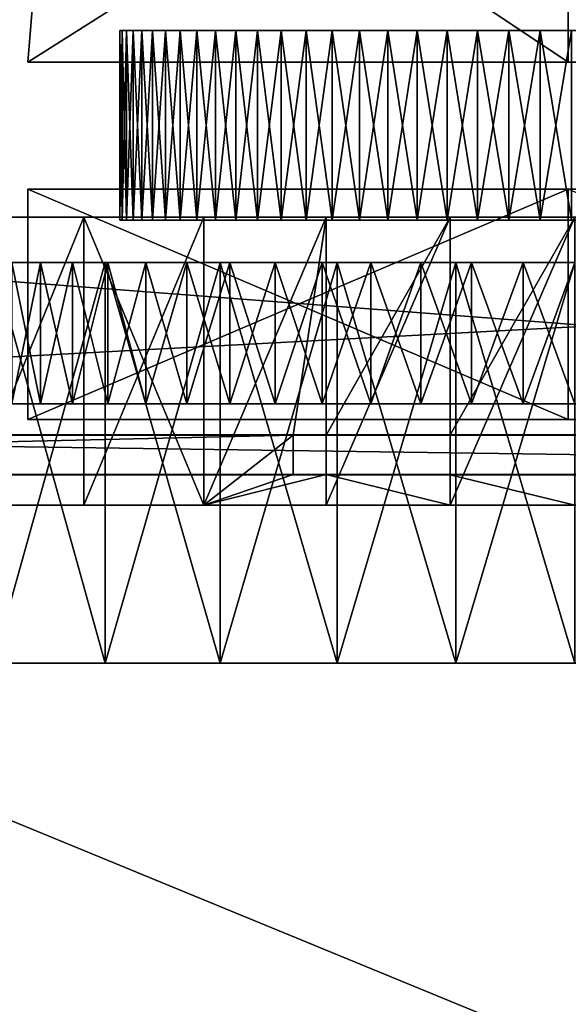
# Model space of a CAD drawing. Extents: x -1 to 2.4, y -1 to 15.1.
# Drawn here: x -0.1 to 0, y 14.9 to 15 of the extents above; entities that cross this region are included whole.
import ezdxf

# ---------------------------------------------------------------- set-up
doc = ezdxf.new("R2010")
doc.units = 0
doc.header["$MEASUREMENT"] = 0
doc.layers.get('0').update_dxf_attribs({"linetype": 'CONTINUOUS'})

msp = doc.modelspace()

# ---------------------------------------------------------------- linework, layer by layer
for points in [[(-0.00016, 15.02284, 0.14334), (-0.08642, 15.08041, 0.08806), (-0.09116, 15.02284, 0.0908)], [(-0.09116, 15.02284, 0.0908), (-0.08642, 15.08041, 0.08806), (-0.08642, 15.08041, -0.01154)], [(-0.09116, 15.02284, 0.0908), (-0.08642, 15.08041, -0.01154), (-0.09116, 15.02284, -0.01428)], [(-0.09116, 15.02284, -0.01428), (-0.08642, 15.08041, -0.01154), (-0.00016, 15.08041, -0.06134)], [(-0.09116, 15.02284, -0.01428), (-0.00016, 15.08041, -0.06134), (-0.00016, 15.02284, -0.06681)], [(-0.00016, 15.02284, 0.14334), (-0.00016, 15.08041, 0.13787), (-0.08642, 15.08041, 0.08806)], [(-0.07526, 14.9962, 0.04734), (-0.07526, 15.02815, 0.04734), (-0.07563, 15.02815, 0.04204)], [(-0.07526, 14.9962, 0.04734), (-0.07563, 15.02815, 0.04204), (-0.07563, 14.9962, 0.04204)], [(-0.07563, 14.9962, 0.04204), (-0.07563, 15.02815, 0.04204), (-0.07563, 15.02815, 0.03673)], [(-0.07563, 14.9962, 0.04204), (-0.07563, 15.02815, 0.03673), (-0.07563, 14.9962, 0.03673)], [(-0.07563, 14.9962, 0.03673), (-0.07563, 15.02815, 0.03673), (-0.07526, 15.02815, 0.03144)], [(-0.07563, 14.9962, 0.03673), (-0.07526, 15.02815, 0.03144), (-0.07526, 14.9962, 0.03144)], [(-0.07526, 15.02815, 0.03144), (-0.07563, 15.02815, 0.03673), (-0.07563, 15.02815, 0.04204)], [(-0.07563, 15.02815, 0.04204), (-0.07526, 15.02815, 0.04734), (-0.07452, 15.02815, 0.0526)], [(-0.07526, 15.02815, 0.03144), (-0.07563, 15.02815, 0.04204), (-0.07452, 15.02815, 0.0526)], [(-0.07452, 14.9962, 0.0526), (-0.07452, 15.02815, 0.0526), (-0.07526, 15.02815, 0.04734)], [(-0.07452, 14.9962, 0.0526), (-0.07526, 15.02815, 0.04734), (-0.07526, 14.9962, 0.04734)], [(-0.07526, 14.9962, 0.03144), (-0.07526, 15.02815, 0.03144), (-0.07452, 15.02815, 0.02618)], [(-0.07526, 14.9962, 0.03144), (-0.07452, 15.02815, 0.02618), (-0.07452, 14.9962, 0.02618)], [(-0.07342, 15.02815, 0.02098), (-0.07452, 15.02815, 0.02618), (-0.07526, 15.02815, 0.03144)], [(-0.07014, 15.02815, 0.01089), (-0.07342, 15.02815, 0.02098), (-0.07526, 15.02815, 0.03144)], [(-0.05955, 15.02815, -0.00745), (-0.07014, 15.02815, 0.01089), (-0.07526, 15.02815, 0.03144)], [(-0.07526, 15.02815, 0.03144), (-0.07452, 15.02815, 0.0526), (-0.06798, 15.02815, 0.07274)], [(-0.02562, 15.02815, -0.0321), (-0.05955, 15.02815, -0.00745), (-0.07526, 15.02815, 0.03144)], [(-0.07526, 15.02815, 0.03144), (-0.06798, 15.02815, 0.07274), (-0.03991, 15.02815, 0.1039)], [(-0.02562, 15.02815, -0.0321), (-0.07526, 15.02815, 0.03144), (-0.03991, 15.02815, 0.1039)], [(-0.07342, 14.9962, 0.05779), (-0.07342, 15.02815, 0.05779), (-0.07452, 15.02815, 0.0526)], [(-0.07342, 14.9962, 0.05779), (-0.07452, 15.02815, 0.0526), (-0.07452, 14.9962, 0.0526)], [(-0.07452, 14.9962, 0.02618), (-0.07452, 15.02815, 0.02618), (-0.07342, 15.02815, 0.02098)], [(-0.07452, 14.9962, 0.02618), (-0.07342, 15.02815, 0.02098), (-0.07342, 14.9962, 0.02098)], [(-0.07452, 15.02815, 0.0526), (-0.07342, 15.02815, 0.05779), (-0.07195, 15.02815, 0.0629)], [(-0.07452, 15.02815, 0.0526), (-0.07195, 15.02815, 0.0629), (-0.06798, 15.02815, 0.07274)], [(-0.07195, 14.9962, 0.0629), (-0.07195, 15.02815, 0.0629), (-0.07342, 15.02815, 0.05779)], [(-0.07195, 14.9962, 0.0629), (-0.07342, 15.02815, 0.05779), (-0.07342, 14.9962, 0.05779)], [(-0.07342, 14.9962, 0.02098), (-0.07342, 15.02815, 0.02098), (-0.07195, 15.02815, 0.01588)], [(-0.07342, 14.9962, 0.02098), (-0.07195, 15.02815, 0.01588), (-0.07195, 14.9962, 0.01588)], [(-0.07014, 15.02815, 0.01089), (-0.07195, 15.02815, 0.01588), (-0.07342, 15.02815, 0.02098)], [(-0.07014, 14.9962, 0.06789), (-0.07014, 15.02815, 0.06789), (-0.07195, 15.02815, 0.0629)], [(-0.07014, 14.9962, 0.06789), (-0.07195, 15.02815, 0.0629), (-0.07195, 14.9962, 0.0629)], [(-0.07195, 14.9962, 0.01588), (-0.07195, 15.02815, 0.01588), (-0.07014, 15.02815, 0.01089)], [(-0.07195, 14.9962, 0.01588), (-0.07014, 15.02815, 0.01089), (-0.07014, 14.9962, 0.01089)], [(-0.07195, 15.02815, 0.0629), (-0.07014, 15.02815, 0.06789), (-0.06798, 15.02815, 0.07274)], [(-0.06798, 14.9962, 0.07274), (-0.06798, 15.02815, 0.07274), (-0.07014, 15.02815, 0.06789)], [(-0.06798, 14.9962, 0.07274), (-0.07014, 15.02815, 0.06789), (-0.07014, 14.9962, 0.06789)], [(-0.07014, 14.9962, 0.01089), (-0.07014, 15.02815, 0.01089), (-0.06798, 15.02815, 0.00604)], [(-0.07014, 14.9962, 0.01089), (-0.06798, 15.02815, 0.00604), (-0.06798, 14.9962, 0.00604)], [(-0.06548, 15.02815, 0.00135), (-0.06798, 15.02815, 0.00604), (-0.07014, 15.02815, 0.01089)], [(-0.05955, 15.02815, -0.00745), (-0.06548, 15.02815, 0.00135), (-0.07014, 15.02815, 0.01089)], [(-0.06548, 14.9962, 0.07743), (-0.06548, 15.02815, 0.07743), (-0.06798, 15.02815, 0.07274)], [(-0.06548, 14.9962, 0.07743), (-0.06798, 15.02815, 0.07274), (-0.06798, 14.9962, 0.07274)], [(-0.06798, 14.9962, 0.00604), (-0.06798, 15.02815, 0.00604), (-0.06548, 15.02815, 0.00135)], [(-0.06798, 14.9962, 0.00604), (-0.06548, 15.02815, 0.00135), (-0.06548, 14.9962, 0.00135)], [(-0.06798, 15.02815, 0.07274), (-0.06548, 15.02815, 0.07743), (-0.06267, 15.02815, 0.08193)], [(-0.06798, 15.02815, 0.07274), (-0.06267, 15.02815, 0.08193), (-0.05613, 15.02815, 0.09029)], [(-0.06798, 15.02815, 0.07274), (-0.05613, 15.02815, 0.09029), (-0.03991, 15.02815, 0.1039)], [(-0.06267, 14.9962, 0.08193), (-0.06267, 15.02815, 0.08193), (-0.06548, 15.02815, 0.07743)], [(-0.06267, 14.9962, 0.08193), (-0.06548, 15.02815, 0.07743), (-0.06548, 14.9962, 0.07743)], [(-0.06548, 14.9962, 0.00135), (-0.06548, 15.02815, 0.00135), (-0.06267, 15.02815, -0.00315)], [(-0.06548, 14.9962, 0.00135), (-0.06267, 15.02815, -0.00315), (-0.06267, 14.9962, -0.00315)], [(-0.05955, 15.02815, -0.00745), (-0.06267, 15.02815, -0.00315), (-0.06548, 15.02815, 0.00135)], [(-0.05955, 14.9962, 0.08623), (-0.05955, 15.02815, 0.08623), (-0.06267, 15.02815, 0.08193)], [(-0.05955, 14.9962, 0.08623), (-0.06267, 15.02815, 0.08193), (-0.06267, 14.9962, 0.08193)], [(-0.06267, 14.9962, -0.00315), (-0.06267, 15.02815, -0.00315), (-0.05955, 15.02815, -0.00745)], [(-0.06267, 14.9962, -0.00315), (-0.05955, 15.02815, -0.00745), (-0.05955, 14.9962, -0.00745)], [(-0.06267, 15.02815, 0.08193), (-0.05955, 15.02815, 0.08623), (-0.05613, 15.02815, 0.09029)], [(-0.05613, 14.9962, 0.09029), (-0.05613, 15.02815, 0.09029), (-0.05955, 15.02815, 0.08623)], [(-0.05613, 14.9962, 0.09029), (-0.05955, 15.02815, 0.08623), (-0.05955, 14.9962, 0.08623)], [(-0.05955, 14.9962, -0.00745), (-0.05955, 15.02815, -0.00745), (-0.05613, 15.02815, -0.01152)], [(-0.05955, 14.9962, -0.00745), (-0.05613, 15.02815, -0.01152), (-0.05613, 14.9962, -0.01152)], [(-0.05245, 15.02815, -0.01534), (-0.05613, 15.02815, -0.01152), (-0.05955, 15.02815, -0.00745)], [(-0.04431, 15.02815, -0.02216), (-0.05245, 15.02815, -0.01534), (-0.05955, 15.02815, -0.00745)], [(-0.02562, 15.02815, -0.0321), (-0.04431, 15.02815, -0.02216), (-0.05955, 15.02815, -0.00745)], [(-0.05245, 14.9962, 0.09411), (-0.05245, 15.02815, 0.09411), (-0.05613, 15.02815, 0.09029)], [(-0.05245, 14.9962, 0.09411), (-0.05613, 15.02815, 0.09029), (-0.05613, 14.9962, 0.09029)], [(-0.05613, 14.9962, -0.01152), (-0.05613, 15.02815, -0.01152), (-0.05245, 15.02815, -0.01534)], [(-0.05613, 14.9962, -0.01152), (-0.05245, 15.02815, -0.01534), (-0.05245, 14.9962, -0.01534)], [(-0.05613, 15.02815, 0.09029), (-0.05245, 15.02815, 0.09411), (-0.0485, 15.02815, 0.09767)], [(-0.05613, 15.02815, 0.09029), (-0.0485, 15.02815, 0.09767), (-0.03991, 15.02815, 0.1039)], [(-0.0485, 14.9962, 0.09767), (-0.0485, 15.02815, 0.09767), (-0.05245, 15.02815, 0.09411)], [(-0.0485, 14.9962, 0.09767), (-0.05245, 15.02815, 0.09411), (-0.05245, 14.9962, 0.09411)], [(-0.05245, 14.9962, -0.01534), (-0.05245, 15.02815, -0.01534), (-0.0485, 15.02815, -0.01889)], [(-0.05245, 14.9962, -0.01534), (-0.0485, 15.02815, -0.01889), (-0.0485, 14.9962, -0.01889)], [(-0.04431, 15.02815, -0.02216), (-0.0485, 15.02815, -0.01889), (-0.05245, 15.02815, -0.01534)], [(-0.04431, 14.9962, 0.10093), (-0.04431, 15.02815, 0.10093), (-0.0485, 15.02815, 0.09767)], [(-0.04431, 14.9962, 0.10093), (-0.0485, 15.02815, 0.09767), (-0.0485, 14.9962, 0.09767)], [(-0.0485, 14.9962, -0.01889), (-0.0485, 15.02815, -0.01889), (-0.04431, 15.02815, -0.02216)], [(-0.0485, 14.9962, -0.01889), (-0.04431, 15.02815, -0.02216), (-0.04431, 14.9962, -0.02216)], [(-0.0485, 15.02815, 0.09767), (-0.04431, 15.02815, 0.10093), (-0.03991, 15.02815, 0.1039)], [(-0.03991, 14.9962, 0.1039), (-0.03991, 15.02815, 0.1039), (-0.04431, 15.02815, 0.10093)], [(-0.03991, 14.9962, 0.1039), (-0.04431, 15.02815, 0.10093), (-0.04431, 14.9962, 0.10093)], [(-0.04431, 14.9962, -0.02216), (-0.04431, 15.02815, -0.02216), (-0.03991, 15.02815, -0.02513)], [(-0.04431, 14.9962, -0.02216), (-0.03991, 15.02815, -0.02513), (-0.03991, 14.9962, -0.02513)], [(-0.03531, 15.02815, -0.02778), (-0.03991, 15.02815, -0.02513), (-0.04431, 15.02815, -0.02216)], [(-0.02562, 15.02815, -0.0321), (-0.03531, 15.02815, -0.02778), (-0.04431, 15.02815, -0.02216)], [(-0.03531, 14.9962, 0.10656), (-0.03531, 15.02815, 0.10656), (-0.03991, 15.02815, 0.1039)], [(-0.03531, 14.9962, 0.10656), (-0.03991, 15.02815, 0.1039), (-0.03991, 14.9962, 0.1039)], [(-0.03991, 14.9962, -0.02513), (-0.03991, 15.02815, -0.02513), (-0.03531, 15.02815, -0.02778)], [(-0.03991, 14.9962, -0.02513), (-0.03531, 15.02815, -0.02778), (-0.03531, 14.9962, -0.02778)], [(-0.03991, 15.02815, 0.1039), (-0.03531, 15.02815, 0.10656), (-0.03054, 15.02815, 0.10889)], [(-0.03991, 15.02815, 0.1039), (-0.03054, 15.02815, 0.10889), (-0.02057, 15.02815, 0.11252)], [(-0.03991, 15.02815, 0.1039), (-0.02057, 15.02815, 0.11252), (0.01099, 15.02815, 0.11472)], [(-0.03991, 15.02815, 0.1039), (0.01099, 15.02815, 0.11472), (0.07276, 15.02815, 0.0629)], [(0.07276, 15.02815, 0.0629), (-0.02562, 15.02815, -0.0321), (-0.03991, 15.02815, 0.1039)], [(-0.03054, 14.9962, 0.10889), (-0.03054, 15.02815, 0.10889), (-0.03531, 15.02815, 0.10656)], [(-0.03054, 14.9962, 0.10889), (-0.03531, 15.02815, 0.10656), (-0.03531, 14.9962, 0.10656)], [(-0.03531, 14.9962, -0.02778), (-0.03531, 15.02815, -0.02778), (-0.03054, 15.02815, -0.03011)], [(-0.03531, 14.9962, -0.02778), (-0.03054, 15.02815, -0.03011), (-0.03054, 14.9962, -0.03011)], [(-0.02562, 15.02815, -0.0321), (-0.03054, 15.02815, -0.03011), (-0.03531, 15.02815, -0.02778)], [(-0.02562, 14.9962, 0.11088), (-0.02562, 15.02815, 0.11088), (-0.03054, 15.02815, 0.10889)], [(-0.02562, 14.9962, 0.11088), (-0.03054, 15.02815, 0.10889), (-0.03054, 14.9962, 0.10889)], [(-0.03054, 14.9962, -0.03011), (-0.03054, 15.02815, -0.03011), (-0.02562, 15.02815, -0.0321)], [(-0.03054, 14.9962, -0.03011), (-0.02562, 15.02815, -0.0321), (-0.02562, 14.9962, -0.0321)], [(-0.03054, 15.02815, 0.10889), (-0.02562, 15.02815, 0.11088), (-0.02057, 15.02815, 0.11252)], [(-0.02057, 14.9962, 0.11252), (-0.02057, 15.02815, 0.11252), (-0.02562, 15.02815, 0.11088)], [(-0.02057, 14.9962, 0.11252), (-0.02562, 15.02815, 0.11088), (-0.02562, 14.9962, 0.11088)], [(-0.02562, 14.9962, -0.0321), (-0.02562, 15.02815, -0.0321), (-0.02057, 15.02815, -0.03374)], [(-0.02562, 14.9962, -0.0321), (-0.02057, 15.02815, -0.03374), (-0.02057, 14.9962, -0.03374)], [(-0.01542, 15.02815, -0.03503), (-0.02057, 15.02815, -0.03374), (-0.02562, 15.02815, -0.0321)], [(-0.0049, 15.02815, -0.0365), (-0.01542, 15.02815, -0.03503), (-0.02562, 15.02815, -0.0321)], [(0.01622, 15.02815, -0.03503), (-0.0049, 15.02815, -0.0365), (-0.02562, 15.02815, -0.0321)], [(0.05325, 15.02815, -0.01534), (0.01622, 15.02815, -0.03503), (-0.02562, 15.02815, -0.0321)], [(0.07276, 15.02815, 0.0629), (0.05325, 15.02815, -0.01534), (-0.02562, 15.02815, -0.0321)], [(-0.01542, 14.9962, 0.1138), (-0.01542, 15.02815, 0.1138), (-0.02057, 15.02815, 0.11252)], [(-0.01542, 14.9962, 0.1138), (-0.02057, 15.02815, 0.11252), (-0.02057, 14.9962, 0.11252)], [(-0.02057, 14.9962, -0.03374), (-0.02057, 15.02815, -0.03374), (-0.01542, 15.02815, -0.03503)], [(-0.02057, 14.9962, -0.03374), (-0.01542, 15.02815, -0.03503), (-0.01542, 14.9962, -0.03503)], [(-0.02057, 15.02815, 0.11252), (-0.01542, 15.02815, 0.1138), (-0.01019, 15.02815, 0.11472)], [(-0.02057, 15.02815, 0.11252), (-0.01019, 15.02815, 0.11472), (0.01099, 15.02815, 0.11472)], [(-0.01019, 14.9962, 0.11472), (-0.01019, 15.02815, 0.11472), (-0.01542, 15.02815, 0.1138)], [(-0.01019, 14.9962, 0.11472), (-0.01542, 15.02815, 0.1138), (-0.01542, 14.9962, 0.1138)], [(-0.01542, 14.9962, -0.03503), (-0.01542, 15.02815, -0.03503), (-0.01019, 15.02815, -0.03595)], [(-0.01542, 14.9962, -0.03503), (-0.01019, 15.02815, -0.03595), (-0.01019, 14.9962, -0.03595)], [(-0.0049, 15.02815, -0.0365), (-0.01019, 15.02815, -0.03595), (-0.01542, 15.02815, -0.03503)], [(-0.0049, 14.9962, 0.11528), (-0.0049, 15.02815, 0.11528), (-0.01019, 15.02815, 0.11472)], [(-0.0049, 14.9962, 0.11528), (-0.01019, 15.02815, 0.11472), (-0.01019, 14.9962, 0.11472)], [(-0.01019, 14.9962, -0.03595), (-0.01019, 15.02815, -0.03595), (-0.0049, 15.02815, -0.0365)], [(-0.01019, 14.9962, -0.03595), (-0.0049, 15.02815, -0.0365), (-0.0049, 14.9962, -0.0365)], [(-0.01019, 15.02815, 0.11472), (-0.0049, 15.02815, 0.11528), (0.0004, 15.02815, 0.11546)], [(-0.01019, 15.02815, 0.11472), (0.0004, 15.02815, 0.11546), (0.01099, 15.02815, 0.11472)], [(0.0004, 14.9962, 0.11546), (0.0004, 15.02815, 0.11546), (-0.0049, 15.02815, 0.11528)], [(0.0004, 14.9962, 0.11546), (-0.0049, 15.02815, 0.11528), (-0.0049, 14.9962, 0.11528)], [(-0.0049, 14.9962, -0.0365), (-0.0049, 15.02815, -0.0365), (0.0004, 15.02815, -0.03669)], [(-0.0049, 14.9962, -0.0365), (0.0004, 15.02815, -0.03669), (0.0004, 14.9962, -0.03669)], [(0.00571, 15.02815, -0.0365), (0.0004, 15.02815, -0.03669), (-0.0049, 15.02815, -0.0365)], [(0.01622, 15.02815, -0.03503), (0.00571, 15.02815, -0.0365), (-0.0049, 15.02815, -0.0365)], [(0.09084, 15.02284, 0.0908), (-0.00016, 15.02284, 0.14334), (-0.09116, 15.02284, 0.0908)], [(-0.09116, 15.02284, 0.0908), (-0.09116, 15.02284, -0.01428), (-0.00016, 15.02284, -0.06681)], [(-0.09116, 15.02284, 0.0908), (-0.00016, 15.02284, -0.06681), (0.09084, 15.02284, 0.0908)], [(-0.00016, 14.96265, 0.14334), (-0.00016, 15.00146, 0.14334), (-0.09116, 15.00146, 0.0908)], [(-0.00016, 14.96265, 0.14334), (-0.09116, 15.00146, 0.0908), (-0.09116, 14.96265, 0.0908)], [(-0.09116, 14.96265, 0.0908), (-0.09116, 15.00146, 0.0908), (-0.09116, 15.00146, -0.01428)], [(-0.09116, 14.96265, 0.0908), (-0.09116, 15.00146, -0.01428), (-0.09116, 14.96265, -0.01428)], [(-0.09116, 14.96265, -0.01428), (-0.09116, 15.00146, -0.01428), (-0.00016, 15.00146, -0.06681)], [(-0.09116, 14.96265, -0.01428), (-0.00016, 15.00146, -0.06681), (-0.00016, 14.96265, -0.06681)], [(-0.09116, 15.00146, -0.01428), (-0.09116, 15.00146, 0.0908), (-0.00016, 15.00146, 0.14334)], [(0.09084, 15.00146, -0.01428), (-0.00016, 15.00146, -0.06681), (-0.09116, 15.00146, -0.01428)], [(-0.00016, 15.00146, 0.14334), (0.09084, 15.00146, -0.01428), (-0.09116, 15.00146, -0.01428)], [(0.09084, 14.96265, 0.0908), (-0.00016, 15.00146, 0.14334), (-0.00016, 14.96265, 0.14334)], [(-0.08173, 14.99674, 0.29232), (-0.09647, 14.99674, 0.28688), (-0.3399, 14.99674, 0.30619)], [(-0.06151, 14.99674, 0.29802), (-0.08173, 14.99674, 0.29232), (-0.3399, 14.99674, 0.30619)], [(-0.0409, 14.99674, 0.30212), (-0.06151, 14.99674, 0.29802), (-0.3399, 14.99674, 0.30619)], [(-0.02003, 14.99674, 0.30459), (-0.0409, 14.99674, 0.30212), (-0.3399, 14.99674, 0.30619)], [(-0.3399, 14.99674, 0.30619), (0.34685, 14.99674, 0.30576), (0.00096, 14.99674, 0.30541)], [(0.00096, 14.99674, 0.30541), (-0.02003, 14.99674, 0.30459), (-0.3399, 14.99674, 0.30619)], [(0.34685, 14.99674, 0.30576), (-0.3399, 14.99674, 0.30619), (-0.3399, 14.96009, 0.30619)], [(0.34685, 14.99674, 0.30576), (-0.3399, 14.96009, 0.30619), (0.34685, 14.96009, 0.30576)], [(0.22825, 14.99674, -0.28589), (-0.24525, 14.99674, -0.2819), (-0.27656, 14.99674, -0.26767)], [(0.2921, 14.99674, -0.26265), (0.22825, 14.99674, -0.28589), (-0.27656, 14.99674, -0.26767)], [(-0.27656, 14.99674, -0.26767), (-0.10145, 14.99674, -0.20944), (-0.08173, 14.99674, -0.21671)], [(-0.27656, 14.99674, -0.26767), (-0.08173, 14.99674, -0.21671), (-0.06151, 14.99674, -0.22241)], [(-0.27656, 14.99674, -0.26767), (-0.06151, 14.99674, -0.22241), (-0.0409, 14.99674, -0.22651)], [(-0.27656, 14.99674, -0.26767), (-0.0409, 14.99674, -0.22651), (-0.02003, 14.99674, -0.22898)], [(0.2921, 14.99674, -0.26265), (-0.27656, 14.99674, -0.26767), (-0.02003, 14.99674, -0.22898)], [(0.22825, 14.99674, -0.28589), (-0.22833, 14.99674, -0.28522), (-0.24525, 14.99674, -0.2819)], [(-0.23551, 14.99674, -0.30639), (-0.21973, 14.99674, -0.28589), (0.22825, 14.99674, -0.28589)], [(-0.23551, 14.99674, -0.30639), (0.22825, 14.99674, -0.28589), (0.24349, 14.99674, -0.30639)], [(-0.23551, 14.99674, -0.30639), (0.24349, 14.99674, -0.30639), (0.24349, 14.96009, -0.30639)], [(-0.23551, 14.99674, -0.30639), (0.24349, 14.96009, -0.30639), (-0.23551, 14.96009, -0.30639)], [(0.22825, 14.99674, -0.28589), (-0.21973, 14.99674, -0.28589), (-0.22833, 14.99674, -0.28522)], [(-0.08173, 14.99674, 0.29232), (-0.08173, 14.94825, 0.29232), (-0.10145, 14.94825, 0.28504)], [(-0.10145, 14.94825, 0.28504), (-0.09647, 14.99674, 0.28688), (-0.08173, 14.99674, 0.29232)], [(-0.10145, 14.94825, -0.20944), (-0.08173, 14.94825, -0.21671), (-0.08173, 14.99674, -0.21671)], [(-0.10145, 14.94825, -0.20944), (-0.08173, 14.99674, -0.21671), (-0.10145, 14.99674, -0.20944)], [(-0.06151, 14.94825, 0.29802), (-0.08173, 14.94825, 0.29232), (-0.08173, 14.99674, 0.29232)], [(-0.06151, 14.94825, 0.29802), (-0.08173, 14.99674, 0.29232), (-0.06151, 14.99674, 0.29802)], [(-0.08173, 14.94825, -0.21671), (-0.06151, 14.94825, -0.22241), (-0.06151, 14.99674, -0.22241)], [(-0.08173, 14.94825, -0.21671), (-0.06151, 14.99674, -0.22241), (-0.08173, 14.99674, -0.21671)], [(-0.06151, 14.94825, 0.29802), (-0.06151, 14.99674, 0.29802), (-0.0409, 14.99674, 0.30212)], [(-0.06151, 14.94825, 0.29802), (-0.0409, 14.99674, 0.30212), (-0.04648, 14.96004, 0.30101)], [(-0.06151, 14.94825, -0.22241), (-0.0409, 14.94825, -0.22651), (-0.0409, 14.99674, -0.22651)], [(-0.06151, 14.94825, -0.22241), (-0.0409, 14.99674, -0.22651), (-0.06151, 14.99674, -0.22241)], [(-0.0409, 14.99674, 0.30212), (-0.0409, 14.96005, 0.30212), (-0.04648, 14.96004, 0.30101)], [(-0.0409, 14.94825, -0.22651), (-0.02003, 14.94825, -0.22898), (-0.02003, 14.99674, -0.22898)], [(-0.0409, 14.94825, -0.22651), (-0.02003, 14.99674, -0.22898), (-0.0409, 14.99674, -0.22651)], [(-0.0409, 14.96005, 0.30212), (-0.0409, 14.99674, 0.30212), (-0.02003, 14.99674, 0.30459)], [(-0.0409, 14.96005, 0.30212), (-0.02003, 14.99674, 0.30459), (-0.02003, 14.96008, 0.30459)], [(-0.02003, 14.94825, -0.22898), (0.00096, 14.94825, -0.22981), (0.00096, 14.99674, -0.22981)], [(-0.02003, 14.94825, -0.22898), (0.00096, 14.99674, -0.22981), (-0.02003, 14.99674, -0.22898)], [(0.2921, 14.99674, -0.26265), (-0.02003, 14.99674, -0.22898), (0.00096, 14.99674, -0.22981)], [(-0.02003, 14.96008, 0.30459), (-0.02003, 14.99674, 0.30459), (0.00096, 14.99674, 0.30541)], [(-0.02003, 14.96008, 0.30459), (0.00096, 14.99674, 0.30541), (0.00096, 14.96009, 0.30541)], [(-0.07526, 14.9962, 0.04734), (-0.07563, 14.9962, 0.04204), (-0.07563, 14.9962, 0.03673)], [(-0.07563, 14.9962, 0.03673), (-0.07526, 14.9962, 0.03144), (-0.07452, 14.9962, 0.02618)], [(-0.07342, 14.9962, 0.05779), (-0.07526, 14.9962, 0.04734), (-0.07563, 14.9962, 0.03673)], [(-0.07563, 14.9962, 0.03673), (-0.07452, 14.9962, 0.02618), (-0.07195, 14.9962, 0.01588)], [(-0.07342, 14.9962, 0.05779), (-0.07563, 14.9962, 0.03673), (-0.07195, 14.9962, 0.01588)], [(-0.07342, 14.9962, 0.05779), (-0.07452, 14.9962, 0.0526), (-0.07526, 14.9962, 0.04734)], [(-0.07452, 14.9962, 0.02618), (-0.07342, 14.9962, 0.02098), (-0.07195, 14.9962, 0.01588)], [(-0.07014, 14.9962, 0.06789), (-0.07195, 14.9962, 0.0629), (-0.07342, 14.9962, 0.05779)], [(-0.06548, 14.9962, 0.07743), (-0.07014, 14.9962, 0.06789), (-0.07342, 14.9962, 0.05779)], [(-0.05245, 14.9962, 0.09411), (-0.06548, 14.9962, 0.07743), (-0.07342, 14.9962, 0.05779)], [(-0.01542, 14.9962, 0.1138), (-0.05245, 14.9962, 0.09411), (-0.07342, 14.9962, 0.05779)], [(-0.07342, 14.9962, 0.05779), (-0.07195, 14.9962, 0.01588), (-0.0485, 14.9962, -0.01889)], [(0.03612, 14.9962, 0.10656), (-0.01542, 14.9962, 0.1138), (-0.07342, 14.9962, 0.05779)], [(-0.07342, 14.9962, 0.05779), (-0.0485, 14.9962, -0.01889), (0.03135, 14.9962, -0.03011)], [(-0.07342, 14.9962, 0.05779), (0.03135, 14.9962, -0.03011), (0.03612, 14.9962, 0.10656)], [(-0.07195, 14.9962, 0.01588), (-0.07014, 14.9962, 0.01089), (-0.06798, 14.9962, 0.00604)], [(-0.07195, 14.9962, 0.01588), (-0.06798, 14.9962, 0.00604), (-0.06267, 14.9962, -0.00315)], [(-0.07195, 14.9962, 0.01588), (-0.06267, 14.9962, -0.00315), (-0.0485, 14.9962, -0.01889)], [(-0.06548, 14.9962, 0.07743), (-0.06798, 14.9962, 0.07274), (-0.07014, 14.9962, 0.06789)], [(-0.06798, 14.9962, 0.00604), (-0.06548, 14.9962, 0.00135), (-0.06267, 14.9962, -0.00315)], [(-0.05955, 14.9962, 0.08623), (-0.06267, 14.9962, 0.08193), (-0.06548, 14.9962, 0.07743)], [(-0.05245, 14.9962, 0.09411), (-0.05955, 14.9962, 0.08623), (-0.06548, 14.9962, 0.07743)], [(-0.06267, 14.9962, -0.00315), (-0.05955, 14.9962, -0.00745), (-0.05613, 14.9962, -0.01152)], [(-0.06267, 14.9962, -0.00315), (-0.05613, 14.9962, -0.01152), (-0.0485, 14.9962, -0.01889)], [(-0.05245, 14.9962, 0.09411), (-0.05613, 14.9962, 0.09029), (-0.05955, 14.9962, 0.08623)], [(-0.05613, 14.9962, -0.01152), (-0.05245, 14.9962, -0.01534), (-0.0485, 14.9962, -0.01889)], [(-0.04431, 14.9962, 0.10093), (-0.0485, 14.9962, 0.09767), (-0.05245, 14.9962, 0.09411)], [(-0.03531, 14.9962, 0.10656), (-0.04431, 14.9962, 0.10093), (-0.05245, 14.9962, 0.09411)], [(-0.01542, 14.9962, 0.1138), (-0.03531, 14.9962, 0.10656), (-0.05245, 14.9962, 0.09411)], [(-0.0485, 14.9962, -0.01889), (-0.04431, 14.9962, -0.02216), (-0.03991, 14.9962, -0.02513)], [(-0.0485, 14.9962, -0.01889), (-0.03991, 14.9962, -0.02513), (-0.03054, 14.9962, -0.03011)], [(-0.0485, 14.9962, -0.01889), (-0.03054, 14.9962, -0.03011), (-0.01019, 14.9962, -0.03595)], [(-0.0485, 14.9962, -0.01889), (-0.01019, 14.9962, -0.03595), (0.03135, 14.9962, -0.03011)], [(-0.03531, 14.9962, 0.10656), (-0.03991, 14.9962, 0.1039), (-0.04431, 14.9962, 0.10093)], [(-0.03991, 14.9962, -0.02513), (-0.03531, 14.9962, -0.02778), (-0.03054, 14.9962, -0.03011)], [(-0.02562, 14.9962, 0.11088), (-0.03054, 14.9962, 0.10889), (-0.03531, 14.9962, 0.10656)], [(-0.01542, 14.9962, 0.1138), (-0.02562, 14.9962, 0.11088), (-0.03531, 14.9962, 0.10656)], [(-0.03054, 14.9962, -0.03011), (-0.02562, 14.9962, -0.0321), (-0.02057, 14.9962, -0.03374)], [(-0.03054, 14.9962, -0.03011), (-0.02057, 14.9962, -0.03374), (-0.01019, 14.9962, -0.03595)], [(-0.01542, 14.9962, 0.1138), (-0.02057, 14.9962, 0.11252), (-0.02562, 14.9962, 0.11088)], [(-0.02057, 14.9962, -0.03374), (-0.01542, 14.9962, -0.03503), (-0.01019, 14.9962, -0.03595)], [(-0.0049, 14.9962, 0.11528), (-0.01019, 14.9962, 0.11472), (-0.01542, 14.9962, 0.1138)], [(0.00571, 14.9962, 0.11528), (-0.0049, 14.9962, 0.11528), (-0.01542, 14.9962, 0.1138)], [(0.01622, 14.9962, 0.1138), (0.00571, 14.9962, 0.11528), (-0.01542, 14.9962, 0.1138)], [(0.03612, 14.9962, 0.10656), (0.01622, 14.9962, 0.1138), (-0.01542, 14.9962, 0.1138)], [(-0.01019, 14.9962, -0.03595), (-0.0049, 14.9962, -0.0365), (0.0004, 14.9962, -0.03669)], [(-0.01019, 14.9962, -0.03595), (0.0004, 14.9962, -0.03669), (0.01099, 14.9962, -0.03595)], [(-0.01019, 14.9962, -0.03595), (0.01099, 14.9962, -0.03595), (0.03135, 14.9962, -0.03011)], [(0.00571, 14.9962, 0.11528), (0.0004, 14.9962, 0.11546), (-0.0049, 14.9962, 0.11528)], [(-0.2172, 14.9891, 0.17149), (-0.20604, 14.9891, 0.1882), (-0.08899, 14.9891, 0.10316)], [(-0.2172, 14.9891, 0.17149), (-0.08899, 14.9891, 0.10316), (-0.09384, 14.9891, 0.0959)], [(-0.20604, 14.9891, -0.11259), (-0.09384, 14.9891, -0.0203), (-0.08899, 14.9891, -0.02755)], [(-0.1936, 14.9891, -0.12837), (-0.20604, 14.9891, -0.11259), (-0.08899, 14.9891, -0.02755)], [(-0.20604, 14.9891, 0.1882), (-0.1936, 14.9891, 0.20398), (-0.08359, 14.9891, 0.11002)], [(-0.20604, 14.9891, 0.1882), (-0.08359, 14.9891, 0.11002), (-0.08899, 14.9891, 0.10316)], [(-0.1936, 14.9891, 0.20398), (-0.17996, 14.9891, 0.21873), (-0.07766, 14.9891, 0.11643)], [(-0.1936, 14.9891, 0.20398), (-0.07766, 14.9891, 0.11643), (-0.08359, 14.9891, 0.11002)], [(-0.1936, 14.9891, -0.12837), (-0.08899, 14.9891, -0.02755), (-0.08359, 14.9891, -0.03441)], [(-0.17996, 14.9891, -0.14312), (-0.1936, 14.9891, -0.12837), (-0.08359, 14.9891, -0.03441)], [(-0.17996, 14.9891, -0.14312), (-0.08359, 14.9891, -0.03441), (-0.07766, 14.9891, -0.04082)], [(-0.16521, 14.9891, -0.15676), (-0.17996, 14.9891, -0.14312), (-0.07766, 14.9891, -0.04082)], [(-0.17996, 14.9891, 0.21873), (-0.16521, 14.9891, 0.23237), (-0.07125, 14.9891, 0.12236)], [(-0.17996, 14.9891, 0.21873), (-0.07125, 14.9891, 0.12236), (-0.07766, 14.9891, 0.11643)], [(-0.16521, 14.9891, -0.15676), (-0.07766, 14.9891, -0.04082), (-0.07125, 14.9891, -0.04675)], [(-0.14943, 14.9891, -0.1692), (-0.16521, 14.9891, -0.15676), (-0.07125, 14.9891, -0.04675)], [(-0.16521, 14.9891, 0.23237), (-0.14943, 14.9891, 0.2448), (-0.06439, 14.9891, 0.12776)], [(-0.16521, 14.9891, 0.23237), (-0.06439, 14.9891, 0.12776), (-0.07125, 14.9891, 0.12236)], [(-0.14943, 14.9891, -0.1692), (-0.07125, 14.9891, -0.04675), (-0.06439, 14.9891, -0.05215)], [(-0.13273, 14.9891, -0.18036), (-0.14943, 14.9891, -0.1692), (-0.06439, 14.9891, -0.05215)], [(-0.14943, 14.9891, 0.2448), (-0.13273, 14.9891, 0.25597), (-0.05713, 14.9891, 0.13261)], [(-0.14943, 14.9891, 0.2448), (-0.05713, 14.9891, 0.13261), (-0.06439, 14.9891, 0.12776)], [(-0.13273, 14.9891, -0.18036), (-0.06439, 14.9891, -0.05215), (-0.05713, 14.9891, -0.057)], [(-0.13273, 14.9891, 0.25597), (-0.1152, 14.9891, 0.26578), (-0.04952, 14.9891, 0.13688)], [(-0.13273, 14.9891, 0.25597), (-0.04952, 14.9891, 0.13688), (-0.05713, 14.9891, 0.13261)], [(-0.1152, 14.9891, -0.19018), (-0.13273, 14.9891, -0.18036), (-0.05713, 14.9891, -0.057)], [(-0.1152, 14.9891, 0.26578), (-0.09695, 14.9891, 0.27419), (-0.04159, 14.9891, 0.14053)], [(-0.1152, 14.9891, 0.26578), (-0.04159, 14.9891, 0.14053), (-0.04952, 14.9891, 0.13688)], [(-0.1152, 14.9891, -0.19018), (-0.05713, 14.9891, -0.057), (-0.04952, 14.9891, -0.06127)], [(-0.09695, 14.9891, -0.19859), (-0.1152, 14.9891, -0.19018), (-0.04952, 14.9891, -0.06127)], [(-0.0781, 14.92165, 0.28115), (-0.0781, 14.9891, 0.28115), (-0.09695, 14.9891, 0.27419)], [(-0.0781, 14.92165, 0.28115), (-0.09695, 14.9891, 0.27419), (-0.09695, 14.92165, 0.27419)], [(-0.09695, 14.92165, -0.19859), (-0.09695, 14.9891, -0.19859), (-0.0781, 14.9891, -0.20554)], [(-0.09695, 14.92165, -0.19859), (-0.0781, 14.9891, -0.20554), (-0.0781, 14.92165, -0.20554)], [(-0.09695, 14.9891, 0.27419), (-0.0781, 14.9891, 0.28115), (-0.0334, 14.9891, 0.14355)], [(-0.09695, 14.9891, 0.27419), (-0.0334, 14.9891, 0.14355), (-0.04159, 14.9891, 0.14053)], [(-0.09695, 14.9891, -0.19859), (-0.04952, 14.9891, -0.06127), (-0.04159, 14.9891, -0.06493)], [(-0.0781, 14.9891, -0.20554), (-0.09695, 14.9891, -0.19859), (-0.04159, 14.9891, -0.06493)], [(-0.08899, 14.9891, -0.02755), (-0.09384, 14.9891, -0.0203), (-0.09384, 14.96528, -0.0203)], [(-0.08899, 14.9891, -0.02755), (-0.09384, 14.96528, -0.0203), (-0.08899, 14.96528, -0.02755)], [(-0.09384, 14.9891, 0.0959), (-0.08899, 14.9891, 0.10316), (-0.08899, 14.96528, 0.10316)], [(-0.09384, 14.9891, 0.0959), (-0.08899, 14.96528, 0.10316), (-0.09384, 14.96528, 0.0959)], [(-0.08359, 14.9891, -0.03441), (-0.08899, 14.9891, -0.02755), (-0.08899, 14.96528, -0.02755)], [(-0.08359, 14.9891, -0.03441), (-0.08899, 14.96528, -0.02755), (-0.08359, 14.96528, -0.03441)], [(-0.08899, 14.9891, 0.10316), (-0.08359, 14.9891, 0.11002), (-0.08359, 14.96528, 0.11002)], [(-0.08899, 14.9891, 0.10316), (-0.08359, 14.96528, 0.11002), (-0.08899, 14.96528, 0.10316)], [(-0.07766, 14.9891, -0.04082), (-0.08359, 14.9891, -0.03441), (-0.08359, 14.96528, -0.03441)], [(-0.07766, 14.9891, -0.04082), (-0.08359, 14.96528, -0.03441), (-0.07766, 14.96528, -0.04082)], [(-0.08359, 14.9891, 0.11002), (-0.07766, 14.9891, 0.11643), (-0.07766, 14.96528, 0.11643)], [(-0.08359, 14.9891, 0.11002), (-0.07766, 14.96528, 0.11643), (-0.08359, 14.96528, 0.11002)], [(-0.05877, 14.92165, 0.2866), (-0.05877, 14.9891, 0.2866), (-0.0781, 14.9891, 0.28115)], [(-0.05877, 14.92165, 0.2866), (-0.0781, 14.9891, 0.28115), (-0.0781, 14.92165, 0.28115)], [(-0.0781, 14.92165, -0.20554), (-0.0781, 14.9891, -0.20554), (-0.05877, 14.9891, -0.21099)], [(-0.0781, 14.92165, -0.20554), (-0.05877, 14.9891, -0.21099), (-0.05877, 14.92165, -0.21099)], [(-0.05877, 14.9891, -0.21099), (-0.0781, 14.9891, -0.20554), (-0.0334, 14.9891, -0.06795)], [(-0.0781, 14.9891, 0.28115), (-0.05877, 14.9891, 0.2866), (-0.02499, 14.9891, 0.14592)], [(-0.0781, 14.9891, 0.28115), (-0.02499, 14.9891, 0.14592), (-0.0334, 14.9891, 0.14355)], [(-0.0781, 14.9891, -0.20554), (-0.04159, 14.9891, -0.06493), (-0.0334, 14.9891, -0.06795)], [(-0.07125, 14.9891, -0.04675), (-0.07766, 14.9891, -0.04082), (-0.07766, 14.96528, -0.04082)], [(-0.07125, 14.9891, -0.04675), (-0.07766, 14.96528, -0.04082), (-0.07125, 14.96528, -0.04675)], [(-0.07766, 14.9891, 0.11643), (-0.07125, 14.9891, 0.12236), (-0.07125, 14.96528, 0.12236)], [(-0.07766, 14.9891, 0.11643), (-0.07125, 14.96528, 0.12236), (-0.07766, 14.96528, 0.11643)], [(-0.06439, 14.9891, -0.05215), (-0.07125, 14.9891, -0.04675), (-0.07125, 14.96528, -0.04675)], [(-0.06439, 14.9891, -0.05215), (-0.07125, 14.96528, -0.04675), (-0.06439, 14.96528, -0.05215)], [(-0.07125, 14.9891, 0.12236), (-0.06439, 14.9891, 0.12776), (-0.06439, 14.96528, 0.12776)], [(-0.07125, 14.9891, 0.12236), (-0.06439, 14.96528, 0.12776), (-0.07125, 14.96528, 0.12236)], [(-0.05713, 14.9891, -0.057), (-0.06439, 14.9891, -0.05215), (-0.06439, 14.96528, -0.05215)], [(-0.05713, 14.9891, -0.057), (-0.06439, 14.96528, -0.05215), (-0.05713, 14.96528, -0.057)], [(-0.06439, 14.9891, 0.12776), (-0.05713, 14.9891, 0.13261), (-0.05713, 14.96528, 0.13261)], [(-0.06439, 14.9891, 0.12776), (-0.05713, 14.96528, 0.13261), (-0.06439, 14.96528, 0.12776)], [(-0.03906, 14.92165, 0.29052), (-0.03906, 14.9891, 0.29052), (-0.05877, 14.9891, 0.2866)], [(-0.03906, 14.92165, 0.29052), (-0.05877, 14.9891, 0.2866), (-0.05877, 14.92165, 0.2866)], [(-0.05877, 14.92165, -0.21099), (-0.05877, 14.9891, -0.21099), (-0.03906, 14.9891, -0.21491)], [(-0.05877, 14.92165, -0.21099), (-0.03906, 14.9891, -0.21491), (-0.03906, 14.92165, -0.21491)], [(-0.05877, 14.9891, -0.21099), (-0.0334, 14.9891, -0.06795), (-0.02499, 14.9891, -0.07032)], [(-0.05877, 14.9891, 0.2866), (-0.03906, 14.9891, 0.29052), (-0.01643, 14.9891, 0.14763)], [(-0.05877, 14.9891, 0.2866), (-0.01643, 14.9891, 0.14763), (-0.02499, 14.9891, 0.14592)], [(-0.03906, 14.9891, -0.21491), (-0.05877, 14.9891, -0.21099), (-0.02499, 14.9891, -0.07032)], [(-0.05713, 14.9891, 0.13261), (-0.04952, 14.9891, 0.13688), (-0.04952, 14.96528, 0.13688)], [(-0.05713, 14.9891, 0.13261), (-0.04952, 14.96528, 0.13688), (-0.05713, 14.96528, 0.13261)], [(-0.04952, 14.9891, -0.06127), (-0.05713, 14.9891, -0.057), (-0.05713, 14.96528, -0.057)], [(-0.04952, 14.9891, -0.06127), (-0.05713, 14.96528, -0.057), (-0.04952, 14.96528, -0.06127)], [(-0.04952, 14.9891, 0.13688), (-0.04159, 14.9891, 0.14053), (-0.04159, 14.96528, 0.14053)], [(-0.04952, 14.9891, 0.13688), (-0.04159, 14.96528, 0.14053), (-0.04952, 14.96528, 0.13688)], [(-0.04159, 14.9891, -0.06493), (-0.04952, 14.9891, -0.06127), (-0.04952, 14.96528, -0.06127)], [(-0.04159, 14.9891, -0.06493), (-0.04952, 14.96528, -0.06127), (-0.04159, 14.96528, -0.06493)], [(-0.04159, 14.9891, 0.14053), (-0.0334, 14.9891, 0.14355), (-0.0334, 14.96528, 0.14355)], [(-0.04159, 14.9891, 0.14053), (-0.0334, 14.96528, 0.14355), (-0.04159, 14.96528, 0.14053)], [(-0.0334, 14.9891, -0.06795), (-0.04159, 14.9891, -0.06493), (-0.04159, 14.96528, -0.06493)], [(-0.0334, 14.9891, -0.06795), (-0.04159, 14.96528, -0.06493), (-0.0334, 14.96528, -0.06795)], [(-0.01911, 14.92165, 0.29288), (-0.01911, 14.9891, 0.29288), (-0.03906, 14.9891, 0.29052)], [(-0.01911, 14.92165, 0.29288), (-0.03906, 14.9891, 0.29052), (-0.03906, 14.92165, 0.29052)], [(-0.03906, 14.92165, -0.21491), (-0.03906, 14.9891, -0.21491), (-0.01911, 14.9891, -0.21727)], [(-0.03906, 14.92165, -0.21491), (-0.01911, 14.9891, -0.21727), (-0.01911, 14.92165, -0.21727)], [(-0.03906, 14.9891, 0.29052), (-0.01911, 14.9891, 0.29288), (-0.00776, 14.9891, 0.14865)], [(-0.03906, 14.9891, 0.29052), (-0.00776, 14.9891, 0.14865), (-0.01643, 14.9891, 0.14763)], [(-0.03906, 14.9891, -0.21491), (-0.02499, 14.9891, -0.07032), (-0.01643, 14.9891, -0.07202)], [(-0.01911, 14.9891, -0.21727), (-0.03906, 14.9891, -0.21491), (-0.01643, 14.9891, -0.07202)], [(-0.0334, 14.9891, 0.14355), (-0.02499, 14.9891, 0.14592), (-0.02499, 14.96528, 0.14592)], [(-0.0334, 14.9891, 0.14355), (-0.02499, 14.96528, 0.14592), (-0.0334, 14.96528, 0.14355)], [(-0.02499, 14.9891, -0.07032), (-0.0334, 14.9891, -0.06795), (-0.0334, 14.96528, -0.06795)], [(-0.02499, 14.9891, -0.07032), (-0.0334, 14.96528, -0.06795), (-0.02499, 14.96528, -0.07032)], [(-0.02499, 14.9891, 0.14592), (-0.01643, 14.9891, 0.14763), (-0.01643, 14.96528, 0.14763)], [(-0.02499, 14.9891, 0.14592), (-0.01643, 14.96528, 0.14763), (-0.02499, 14.96528, 0.14592)], [(-0.01643, 14.9891, -0.07202), (-0.02499, 14.9891, -0.07032), (-0.02499, 14.96528, -0.07032)], [(-0.01643, 14.9891, -0.07202), (-0.02499, 14.96528, -0.07032), (-0.01643, 14.96528, -0.07202)], [(0.00096, 14.92165, 0.29367), (0.00096, 14.9891, 0.29367), (-0.01911, 14.9891, 0.29288)], [(0.00096, 14.92165, 0.29367), (-0.01911, 14.9891, 0.29288), (-0.01911, 14.92165, 0.29288)], [(-0.01911, 14.92165, -0.21727), (-0.01911, 14.9891, -0.21727), (0.00096, 14.9891, -0.21806)], [(-0.01911, 14.92165, -0.21727), (0.00096, 14.9891, -0.21806), (0.00096, 14.92165, -0.21806)], [(-0.01911, 14.9891, -0.21727), (-0.01643, 14.9891, -0.07202), (-0.00776, 14.9891, -0.07305)], [(0.00096, 14.9891, -0.21806), (-0.01911, 14.9891, -0.21727), (-0.00776, 14.9891, -0.07305)], [(-0.01911, 14.9891, 0.29288), (0.00096, 14.9891, 0.29367), (0.00096, 14.9891, 0.149)], [(-0.01911, 14.9891, 0.29288), (0.00096, 14.9891, 0.149), (-0.00776, 14.9891, 0.14865)], [(-0.01643, 14.9891, 0.14763), (-0.00776, 14.9891, 0.14865), (-0.00776, 14.96528, 0.14865)], [(-0.01643, 14.9891, 0.14763), (-0.00776, 14.96528, 0.14865), (-0.01643, 14.96528, 0.14763)], [(-0.00776, 14.9891, -0.07305), (-0.01643, 14.9891, -0.07202), (-0.01643, 14.96528, -0.07202)], [(-0.00776, 14.9891, -0.07305), (-0.01643, 14.96528, -0.07202), (-0.00776, 14.96528, -0.07305)], [(0.00096, 14.9891, -0.21806), (-0.00776, 14.9891, -0.07305), (0.00096, 14.9891, -0.07339)], [(-0.00776, 14.9891, 0.14865), (0.00096, 14.9891, 0.149), (0.00096, 14.96528, 0.149)], [(-0.00776, 14.9891, 0.14865), (0.00096, 14.96528, 0.149), (-0.00776, 14.96528, 0.14865)], [(0.00096, 14.9891, -0.07339), (-0.00776, 14.9891, -0.07305), (-0.00776, 14.96528, -0.07305)], [(0.00096, 14.9891, -0.07339), (-0.00776, 14.96528, -0.07305), (0.00096, 14.96528, -0.07339)], [(-0.10886, 14.96528, 0.0552), (-0.09811, 14.96528, 0.08828), (-0.07766, 14.96528, 0.11643)], [(-0.04952, 14.96528, -0.06127), (-0.09811, 14.96528, -0.01268), (-0.10886, 14.96528, 0.0552)], [(-0.10886, 14.96528, 0.0552), (-0.07766, 14.96528, 0.11643), (-0.01643, 14.96528, 0.14763)], [(0.07959, 14.96528, -0.04082), (-0.04952, 14.96528, -0.06127), (-0.10886, 14.96528, 0.0552)], [(0.07959, 14.96528, -0.04082), (-0.10886, 14.96528, 0.0552), (-0.01643, 14.96528, 0.14763)], [(-0.08899, 14.96528, -0.02755), (-0.09384, 14.96528, -0.0203), (-0.09811, 14.96528, -0.01268)], [(-0.09811, 14.96528, 0.08828), (-0.09384, 14.96528, 0.0959), (-0.08899, 14.96528, 0.10316)], [(-0.07766, 14.96528, -0.04082), (-0.08899, 14.96528, -0.02755), (-0.09811, 14.96528, -0.01268)], [(-0.09811, 14.96528, 0.08828), (-0.08899, 14.96528, 0.10316), (-0.07766, 14.96528, 0.11643)], [(-0.04952, 14.96528, -0.06127), (-0.07766, 14.96528, -0.04082), (-0.09811, 14.96528, -0.01268)], [(-0.07766, 14.96528, -0.04082), (-0.08359, 14.96528, -0.03441), (-0.08899, 14.96528, -0.02755)], [(-0.08899, 14.96528, 0.10316), (-0.08359, 14.96528, 0.11002), (-0.07766, 14.96528, 0.11643)], [(-0.06439, 14.96528, -0.05215), (-0.07125, 14.96528, -0.04675), (-0.07766, 14.96528, -0.04082)], [(-0.07766, 14.96528, 0.11643), (-0.07125, 14.96528, 0.12236), (-0.06439, 14.96528, 0.12776)], [(-0.04952, 14.96528, -0.06127), (-0.06439, 14.96528, -0.05215), (-0.07766, 14.96528, -0.04082)], [(-0.07766, 14.96528, 0.11643), (-0.06439, 14.96528, 0.12776), (-0.04952, 14.96528, 0.13688)], [(-0.07766, 14.96528, 0.11643), (-0.04952, 14.96528, 0.13688), (-0.01643, 14.96528, 0.14763)], [(-0.04952, 14.96528, -0.06127), (-0.05713, 14.96528, -0.057), (-0.06439, 14.96528, -0.05215)], [(-0.06439, 14.96528, 0.12776), (-0.05713, 14.96528, 0.13261), (-0.04952, 14.96528, 0.13688)], [(-0.0334, 14.96528, -0.06795), (-0.04159, 14.96528, -0.06493), (-0.04952, 14.96528, -0.06127)], [(-0.04952, 14.96528, 0.13688), (-0.04159, 14.96528, 0.14053), (-0.0334, 14.96528, 0.14355)], [(-0.01643, 14.96528, -0.07202), (-0.0334, 14.96528, -0.06795), (-0.04952, 14.96528, -0.06127)], [(-0.04952, 14.96528, 0.13688), (-0.0334, 14.96528, 0.14355), (-0.01643, 14.96528, 0.14763)], [(0.01836, 14.96528, -0.07202), (-0.01643, 14.96528, -0.07202), (-0.04952, 14.96528, -0.06127)], [(0.07959, 14.96528, -0.04082), (0.01836, 14.96528, -0.07202), (-0.04952, 14.96528, -0.06127)], [(-0.01643, 14.96528, -0.07202), (-0.02499, 14.96528, -0.07032), (-0.0334, 14.96528, -0.06795)], [(-0.0334, 14.96528, 0.14355), (-0.02499, 14.96528, 0.14592), (-0.01643, 14.96528, 0.14763)], [(-0.01643, 14.96528, 0.14763), (-0.00776, 14.96528, 0.14865), (0.00096, 14.96528, 0.149)], [(0.00096, 14.96528, -0.07339), (-0.00776, 14.96528, -0.07305), (-0.01643, 14.96528, -0.07202)], [(-0.01643, 14.96528, 0.14763), (0.00096, 14.96528, 0.149), (0.01836, 14.96528, 0.14763)], [(0.01836, 14.96528, -0.07202), (0.00096, 14.96528, -0.07339), (-0.01643, 14.96528, -0.07202)], [(-0.01643, 14.96528, 0.14763), (0.01836, 14.96528, 0.14763), (0.05145, 14.96528, 0.13688)], [(-0.01643, 14.96528, 0.14763), (0.05145, 14.96528, 0.13688), (0.10004, 14.96528, 0.08828)], [(-0.01643, 14.96528, 0.14763), (0.10004, 14.96528, 0.08828), (0.07959, 14.96528, -0.04082)], [(0.09084, 14.96265, 0.0908), (-0.00016, 14.96265, 0.14334), (-0.09116, 14.96265, 0.0908)], [(-0.09116, 14.96265, 0.0908), (-0.09116, 14.96265, -0.01428), (-0.00016, 14.96265, -0.06681)], [(-0.09116, 14.96265, 0.0908), (-0.00016, 14.96265, -0.06681), (0.09084, 14.96265, 0.0908)], [(-0.3399, 14.96009, 0.30619), (-0.33402, 14.96004, 0.30119), (-0.04648, 14.96004, 0.30101)], [(-0.3399, 14.96009, 0.30619), (-0.04648, 14.96004, 0.30101), (-0.0409, 14.96005, 0.30212)], [(-0.3399, 14.96009, 0.30619), (-0.0409, 14.96005, 0.30212), (-0.02003, 14.96008, 0.30459)], [(-0.3399, 14.96009, 0.30619), (-0.02003, 14.96008, 0.30459), (0.00096, 14.96009, 0.30541)], [(0.34685, 14.96009, 0.30576), (-0.3399, 14.96009, 0.30619), (0.00096, 14.96009, 0.30541)], [(-0.33402, 14.9534, 0.30119), (-0.04648, 14.9534, 0.30101), (-0.04648, 14.96004, 0.30101)], [(-0.33402, 14.9534, 0.30119), (-0.04648, 14.96004, 0.30101), (-0.33402, 14.96004, 0.30119)], [(-0.23551, 14.96009, -0.30639), (0.24349, 14.96009, -0.30639), (0.23951, 14.96004, -0.30104)], [(-0.23551, 14.96009, -0.30639), (0.23951, 14.96004, -0.30104), (-0.23139, 14.96004, -0.30104)], [(0.23951, 14.9534, -0.30104), (-0.23139, 14.9534, -0.30104), (-0.23139, 14.96004, -0.30104)], [(0.23951, 14.9534, -0.30104), (-0.23139, 14.96004, -0.30104), (0.23951, 14.96004, -0.30104)], [(-0.06151, 14.94825, 0.29802), (-0.04648, 14.96004, 0.30101), (-0.04648, 14.9534, 0.30101)], [(-0.04648, 14.9534, 0.30101), (-0.33402, 14.9534, 0.30119), (-0.3399, 14.95334, 0.30619)], [(-0.0409, 14.95339, 0.30212), (-0.04648, 14.9534, 0.30101), (-0.3399, 14.95334, 0.30619)], [(-0.02003, 14.95336, 0.30459), (-0.0409, 14.95339, 0.30212), (-0.3399, 14.95334, 0.30619)], [(0.24349, 14.95334, -0.30639), (-0.23551, 14.95334, -0.30639), (-0.23139, 14.9534, -0.30104)], [(0.24349, 14.95334, -0.30639), (-0.23139, 14.9534, -0.30104), (0.23951, 14.9534, -0.30104)], [(-0.04648, 14.9534, 0.30101), (-0.0409, 14.95339, 0.30212), (-0.06151, 14.94825, 0.29802)], [(-0.0409, 14.95339, 0.30212), (-0.0409, 14.94825, 0.30212), (-0.06151, 14.94825, 0.29802)], [(-0.02003, 14.94825, 0.30459), (-0.0409, 14.94825, 0.30212), (-0.0409, 14.95339, 0.30212)], [(-0.02003, 14.94825, 0.30459), (-0.0409, 14.95339, 0.30212), (-0.02003, 14.95336, 0.30459)], [(-0.3399, 14.95334, 0.30619), (0.00096, 14.95335, 0.30541), (-0.02003, 14.95336, 0.30459)], [(-0.3399, 14.95334, 0.30619), (0.34685, 14.95334, 0.30576), (0.00096, 14.95335, 0.30541)], [(0.34685, 14.95334, 0.30576), (-0.3399, 14.95334, 0.30619), (-0.3399, 14.75627, 0.30619)], [(0.34685, 14.95334, 0.30576), (-0.3399, 14.75627, 0.30619), (0.34685, 14.75627, 0.30576)], [(-0.23551, 14.95334, -0.30639), (0.24349, 14.95334, -0.30639), (0.24349, 14.75627, -0.30639)], [(-0.23551, 14.95334, -0.30639), (0.24349, 14.75627, -0.30639), (-0.23551, 14.75627, -0.30639)], [(0.00096, 14.94825, 0.30541), (-0.02003, 14.94825, 0.30459), (-0.02003, 14.95336, 0.30459)], [(0.00096, 14.94825, 0.30541), (-0.02003, 14.95336, 0.30459), (0.00096, 14.95335, 0.30541)], [(-0.25925, 14.94825, 0.10028), (-0.17283, 14.94825, 0.2413), (-0.02003, 14.94825, 0.30459)], [(0.17476, 14.94825, -0.16569), (-0.13886, 14.94825, -0.19037), (-0.25925, 14.94825, 0.10028)], [(0.17476, 14.94825, -0.16569), (-0.25925, 14.94825, 0.10028), (-0.02003, 14.94825, 0.30459)], [(-0.17283, 14.94825, 0.2413), (-0.10145, 14.94825, 0.28504), (-0.02003, 14.94825, 0.30459)], [(-0.06151, 14.94825, -0.22241), (-0.10145, 14.94825, -0.20944), (-0.13886, 14.94825, -0.19037)], [(0.02196, 14.94825, -0.22898), (-0.06151, 14.94825, -0.22241), (-0.13886, 14.94825, -0.19037)], [(0.17476, 14.94825, -0.16569), (0.02196, 14.94825, -0.22898), (-0.13886, 14.94825, -0.19037)], [(-0.06151, 14.94825, -0.22241), (-0.08173, 14.94825, -0.21671), (-0.10145, 14.94825, -0.20944)], [(-0.10145, 14.94825, 0.28504), (-0.08173, 14.94825, 0.29232), (-0.06151, 14.94825, 0.29802)], [(-0.10145, 14.94825, 0.28504), (-0.06151, 14.94825, 0.29802), (-0.02003, 14.94825, 0.30459)], [(-0.02003, 14.94825, -0.22898), (-0.0409, 14.94825, -0.22651), (-0.06151, 14.94825, -0.22241)], [(-0.06151, 14.94825, 0.29802), (-0.0409, 14.94825, 0.30212), (-0.02003, 14.94825, 0.30459)], [(0.02196, 14.94825, -0.22898), (-0.02003, 14.94825, -0.22898), (-0.06151, 14.94825, -0.22241)], [(-0.02003, 14.94825, 0.30459), (0.00096, 14.94825, 0.30541), (0.02196, 14.94825, 0.30459)], [(0.02196, 14.94825, -0.22898), (0.00096, 14.94825, -0.22981), (-0.02003, 14.94825, -0.22898)], [(-0.02003, 14.94825, 0.30459), (0.02196, 14.94825, 0.30459), (0.06344, 14.94825, 0.29802)], [(-0.02003, 14.94825, 0.30459), (0.06344, 14.94825, 0.29802), (0.14079, 14.94825, 0.26598)], [(-0.02003, 14.94825, 0.30459), (0.14079, 14.94825, 0.26598), (0.2482, 14.94825, 0.14021)], [(-0.02003, 14.94825, 0.30459), (0.2482, 14.94825, 0.14021), (0.17476, 14.94825, -0.16569)], [(0.02104, 14.92165, 0.29288), (-0.13273, 14.92165, 0.25597), (-0.23543, 14.92165, 0.13572)], [(0.02104, 14.92165, 0.29288), (-0.23543, 14.92165, 0.13572), (-0.16521, 14.92165, -0.15676)], [(-0.16521, 14.92165, -0.15676), (-0.09695, 14.92165, -0.19859), (-0.01911, 14.92165, -0.21727)], [(-0.16521, 14.92165, -0.15676), (-0.01911, 14.92165, -0.21727), (0.13465, 14.92165, -0.18036)], [(-0.16521, 14.92165, -0.15676), (0.13465, 14.92165, -0.18036), (0.24976, 14.92165, 0.09753)], [(-0.16521, 14.92165, -0.15676), (0.24976, 14.92165, 0.09753), (0.02104, 14.92165, 0.29288)], [(-0.05877, 14.92165, 0.2866), (-0.09695, 14.92165, 0.27419), (-0.13273, 14.92165, 0.25597)], [(0.02104, 14.92165, 0.29288), (-0.05877, 14.92165, 0.2866), (-0.13273, 14.92165, 0.25597)], [(-0.05877, 14.92165, 0.2866), (-0.0781, 14.92165, 0.28115), (-0.09695, 14.92165, 0.27419)], [(-0.09695, 14.92165, -0.19859), (-0.0781, 14.92165, -0.20554), (-0.05877, 14.92165, -0.21099)], [(-0.09695, 14.92165, -0.19859), (-0.05877, 14.92165, -0.21099), (-0.01911, 14.92165, -0.21727)], [(-0.01911, 14.92165, 0.29288), (-0.03906, 14.92165, 0.29052), (-0.05877, 14.92165, 0.2866)], [(-0.05877, 14.92165, -0.21099), (-0.03906, 14.92165, -0.21491), (-0.01911, 14.92165, -0.21727)], [(0.02104, 14.92165, 0.29288), (-0.01911, 14.92165, 0.29288), (-0.05877, 14.92165, 0.2866)], [(0.02104, 14.92165, 0.29288), (0.00096, 14.92165, 0.29367), (-0.01911, 14.92165, 0.29288)], [(-0.01911, 14.92165, -0.21727), (0.00096, 14.92165, -0.21806), (0.02104, 14.92165, -0.21727)], [(-0.01911, 14.92165, -0.21727), (0.02104, 14.92165, -0.21727), (0.0607, 14.92165, -0.21099)], [(-0.01911, 14.92165, -0.21727), (0.0607, 14.92165, -0.21099), (0.13465, 14.92165, -0.18036)]]:
    msp.add_3dface(points)

doc.saveas('drawing.dxf')
